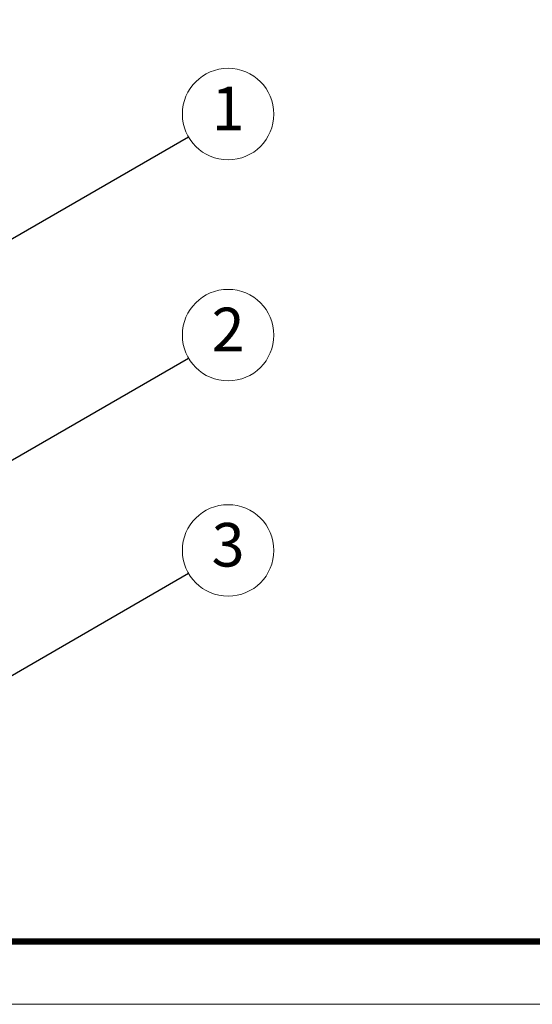
# Model space of a CAD drawing. Extents: x 2155 to 2426, y 37 to 226.
# Drawn here: x 2285 to 2323, y 37 to 110 of the extents above; entities that cross this region are included whole.
import ezdxf
from ezdxf.enums import TextEntityAlignment as Align

# ---------------------------------------------------------------- set-up
doc = ezdxf.new("R2010")
doc.units = 0
doc.header["$LTSCALE"] = 30.734
doc.header["$MEASUREMENT"] = 0
doc.layers.get('0').update_dxf_attribs({"linetype": 'CONTINUOUS'})
doc.layers.add('from', color=7, linetype='CONTINUOUS', lineweight=13)
doc.styles.get("Standard").update_dxf_attribs({"font": 'arial.ttf', "width": 0.8})
doc.styles.add('TXT', font='txt.shx', dxfattribs={"bigfont": 'gbcbig.shx'})
doc.styles.add('宋体', font='SimSun.ttf')
doc.dimstyles.get("Standard").update_dxf_attribs({"dimtxt": 0.18, "dimasz": 0.18, "dimexe": 0.18, "dimexo": 0.0625, "dimgap": 0.09, "dimtad": 0, "dimtih": 1, "dimtoh": 1, "dimdec": 4, "dimzin": 0, "dimdsep": 46, "dimtxsty": 'Standard', "dimcen": 0.09, "dimadec": 0, "dimazin": 0, "dimtfac": 1, "dimtdec": 4, "dimtofl": 0, "dimtmove": 0, "dimatfit": 3, "dimfxl": 0, "dimtolj": 1, "dimtzin": 0, "dimarcsym": 0})

# ---------------------------------------------------------------- blocks, each defined once
blk = doc.blocks.new('TK-D')
at = {"layer": 'from'}
blk.add_lwpolyline([(-594.5, -413.12), (594.5, -413.12), (594.5, 413.12), (-594.5, 413.12)], close=True, dxfattribs=at)
at = {"layer": 'from', "const_width": 2.05}
blk.add_lwpolyline([(-574.01, -392.63), (-574.01, 392.63), (574.01, 392.63), (574.01, -392.63), (-574.01, -392.63)], dxfattribs=at)
at = {"layer": 'from', "color": 6, "style": '宋体', "width": 0.7}
blk.add_attdef('40004', text='', height=8.32, dxfattribs=at).set_placement((430.84, -344.43), align=Align.MIDDLE)

msp = doc.modelspace()

# ---------------------------------------------------------------- linework, layer by layer
at = {"layer": 'from', "color": 4}
for centre in [(2300.205, 103.48), (2300.205, 87.043), (2300.205, 71.035)]:
    msp.add_circle(centre, 3.402, dxfattribs=at)

# ---------------------------------------------------------------- block references
at = {"xscale": 0.2278829636310963, "yscale": 0.2278829636313557, "zscale": 0.2278829636310733}
msp.add_blockref('TK-D', (2290.636, 131.429), dxfattribs=at)

# ---------------------------------------------------------------- texts
at = {"layer": 'from', "color": 6, "style": 'TXT'}
for s, p in [('1', (2300.205, 103.48)), ('2', (2300.205, 87.043)), ('3', (2300.205, 71.035))]:
    msp.add_text(s, height=3.24, dxfattribs=at).set_placement(p, align=Align.MIDDLE)

# ---------------------------------------------------------------- leaders
at = {"layer": 'from', "color": 4}
for points in [[(2281.57, 92.722), (2297.258, 101.779)], [(2278.37, 74.437), (2297.258, 85.342)], [(2278.464, 58.483), (2297.258, 69.334)]]:
    msp.add_leader(points, dimstyle='Standard', override={"dimasz": 1, "dimldrblk": 'Dot'}, dxfattribs=at)

doc.saveas('drawing.dxf')
